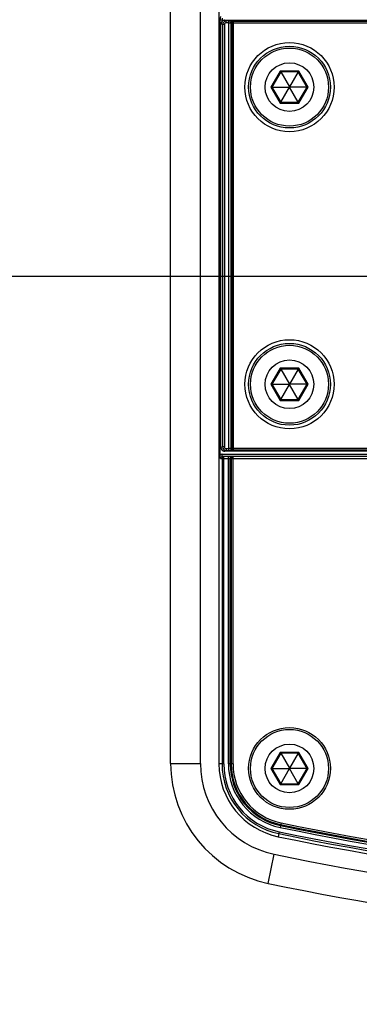
# Paper-space layout '13000546_1' of a CAD drawing. Units: millimetres. Extents: x 0 to 297, y 0 to 210.
# Drawn here: x 37 to 41, y 93 to 105 of the extents above; entities that cross this region are included whole.
import ezdxf

# ---------------------------------------------------------------- set-up
doc = ezdxf.new("R2010")
doc.units = ezdxf.units.MM
doc.header["$LTSCALE"] = 16.335
doc.layers.get('0').update_dxf_attribs({"linetype": 'CONTINUOUS'})
doc.styles.get("Standard").update_dxf_attribs({"font": 'txt', "width": 0.8})
doc.dimstyles.new('DIMSTYLE_2', dxfattribs={"dimtxt": 2, "dimasz": 3, "dimexe": 1, "dimexo": 0.5, "dimgap": 0.5, "dimtad": 1, "dimlfac": 11.111111, "dimdsep": 46, "dimtxsty": 'STANDARD', "dimblk": '_FILLED', "dimblk1": '_FILLED', "dimblk2": '_FILLED', "dimcen": 0.09, "dimadec": 0, "dimazin": 0, "dimtp": 0.5, "dimtm": 0.5, "dimtfac": 1, "dimtofl": 0, "dimtmove": 0, "dimatfit": 3, "dimldrblk": '_FILLED', "dimfxl": 1, "dimtolj": 1, "dimarcsym": 0})
doc.dimstyles.new('DIMSTYLE_6', dxfattribs={"dimtxt": 2, "dimasz": 3, "dimexe": 1, "dimexo": 0.5, "dimgap": 0.5, "dimtad": 1, "dimdec": 1, "dimlfac": 11.111111, "dimdsep": 46, "dimtxsty": 'STANDARD', "dimblk": '_FILLED', "dimblk1": '_FILLED', "dimblk2": '_FILLED', "dimcen": 0.09, "dimadec": 0, "dimazin": 0, "dimtp": 0.5, "dimtm": 0.5, "dimtfac": 1, "dimtdec": 1, "dimtofl": 0, "dimtmove": 0, "dimatfit": 3, "dimldrblk": '_FILLED', "dimfxl": 1, "dimtolj": 1, "dimarcsym": 0})

# ---------------------------------------------------------------- blocks, each defined once
blk = doc.blocks.new('_FILLED')
at = {"color": 0, "linetype": 'BYBLOCK'}
blk.add_solid([(0, 0), (-1, 0.25), (-1, -0.25)], dxfattribs=at)
blk = doc.blocks.new('*D1')
at = {"color": 2, "linetype": 'CONTINUOUS'}
for p, q in [((46.625, 101.176), (46.625, 63.723)), ((15.125, 73.643), (15.125, 63.723)), ((15.125, 64.723), (30.875, 64.723)), ((46.625, 64.723), (30.875, 64.723))]:
    blk.add_line(p, q, dxfattribs=at)
at = {"color": 2, "linetype": 'CONTINUOUS', "xscale": 3, "yscale": 3, "zscale": 3, "rotation": 180}
blk.add_blockref('_FILLED', (15.125, 64.723), dxfattribs=at)
at = {"color": 2, "linetype": 'CONTINUOUS', "xscale": 3, "yscale": 3, "zscale": 3}
blk.add_blockref('_FILLED', (46.625, 64.723), dxfattribs=at)
blk = doc.blocks.new('*D8')
at = {"color": 2, "linetype": 'CONTINUOUS'}
for p, q in [((8.491, 102.196), (8.491, 107.196)), ((8.491, 107.196), (8.491, 87.495)), ((44.255, 102.196), (7.491, 102.196)), ((8.491, 67.793), (8.491, 87.495)), ((15.525, 72.793), (7.491, 72.793)), ((8.491, 72.793), (8.491, 67.793))]:
    blk.add_line(p, q, dxfattribs=at)
at = {"color": 2, "linetype": 'CONTINUOUS', "xscale": 3, "yscale": 3, "zscale": 3}
for p, rotation in [((8.491, 102.196), 270), ((8.491, 72.793), 90)]:
    blk.add_blockref('_FILLED', p, dxfattribs=dict(at, rotation=rotation))

psp = doc.layouts.new('13000546_1')

# ---------------------------------------------------------------- linework, layer by layer
at = {"color": 9, "linetype": 'CONTINUOUS'}
for p, q in [((38.43524, 96.29989), (38.43524, 112.56393)), ((39.06093, 105.32664), (39.06093, 105.29964)), ((39.04479, 105.25556), (39.04488, 105.25556)), ((39.04488, 100.12705), (39.04488, 105.25556)), ((39.06456, 105.24771), (39.04488, 105.25556)), ((39.08141, 105.29964), (39.06093, 105.29964)), ((39.06456, 105.24771), (39.06456, 100.13491)), ((39.08698, 105.24771), (39.06456, 105.24771)), ((39.08698, 105.24771), (39.08698, 100.13491)), ((39.10949, 105.29264), (39.08981, 105.30049)), ((39.10949, 105.27015), (39.10949, 105.29264)), ((39.14137, 105.29264), (39.10949, 105.29264)), ((39.14137, 105.27015), (39.10949, 105.27015)), ((39.14137, 100.08998), (39.14137, 105.29264)), ((39.16379, 105.26872), (39.16379, 100.1139)), ((39.16379, 105.26872), (39.17594, 105.26387)), ((39.17594, 105.26387), (39.17594, 100.11875)), ((40.83219, 105.26387), (39.17594, 105.26387)), ((39.1862, 105.2912), (39.19836, 105.28635)), ((39.19836, 100.09626), (39.19836, 105.28635)), ((40.83219, 105.28635), (39.19836, 105.28635)), ((39.76292, 104.68584), (39.65061, 104.49131)), ((39.98755, 104.68584), (39.76292, 104.68584)), ((40.09987, 104.49131), (39.98755, 104.68584)), ((39.65061, 104.49131), (39.76292, 104.29677)), ((39.98755, 104.29677), (40.09987, 104.49131)), ((39.76292, 104.29677), (39.98755, 104.29677)), ((39.76292, 101.08584), (39.65061, 100.89131)), ((39.98755, 101.08584), (39.76292, 101.08584)), ((40.09987, 100.89131), (39.98755, 101.08584)), ((39.65061, 100.89131), (39.76292, 100.69677)), ((39.98755, 100.69677), (40.09987, 100.89131)), ((39.76292, 100.69677), (39.98755, 100.69677)), ((39.04479, 100.12705), (39.04488, 100.12705)), ((39.06456, 100.13491), (39.04488, 100.12705)), ((39.08698, 100.13491), (39.06456, 100.13491)), ((39.10949, 100.08998), (39.08981, 100.08212)), ((39.10949, 100.11246), (39.10949, 100.08998)), ((39.10949, 100.11246), (39.14137, 100.11246)), ((39.10949, 100.08998), (39.14137, 100.08998)), ((39.17594, 100.11875), (39.16379, 100.1139)), ((39.17594, 100.11875), (40.85046, 100.11875)), ((39.19836, 100.09626), (39.1862, 100.09141)), ((39.19836, 100.09626), (40.85046, 100.09626)), ((39.03814, 99.99414), (41.12065, 99.99414)), ((39.05781, 99.99414), (39.05781, 96.29339)), ((39.06093, 100.01664), (39.06093, 100.04364)), ((39.06093, 100.04364), (41.09698, 100.04364)), ((39.08023, 96.29339), (39.08023, 100.01664)), ((39.13462, 96.29339), (39.13462, 100.01664)), ((39.15703, 96.29339), (39.15703, 99.99414)), ((39.16919, 99.99414), (39.16919, 96.29339)), ((39.1916, 96.29339), (39.1916, 100.01664)), ((39.76292, 96.43287), (39.65061, 96.23833)), ((39.98755, 96.43287), (39.76292, 96.43287)), ((40.09987, 96.23833), (39.98755, 96.43287)), ((38.43524, 96.29989), (38.79524, 96.29989)), ((39.08023, 96.29339), (39.02024, 96.29339)), ((39.1916, 96.29339), (39.13462, 96.29339)), ((39.65061, 96.23833), (39.76292, 96.0438)), ((39.98755, 96.0438), (40.09987, 96.23833)), ((39.76292, 96.0438), (39.98755, 96.0438)), ((39.77253, 95.57989), (39.76098, 95.52409)), ((39.74995, 95.47082), (39.73779, 95.41208)), ((39.61714, 94.84615), (39.69061, 95.19857))]:
    psp.add_line(p, q, dxfattribs=at)
at = {"color": 7, "linetype": 'CONTINUOUS'}
for p, q in [((38.79524, 96.29989), (38.79524, 112.56393)), ((39.02024, 112.56327), (39.02024, 96.29339)), ((39.03599, 100.03695), (39.03599, 105.30633)), ((39.04479, 100.12705), (39.04479, 105.25556)), ((39.08981, 105.30049), (41.08818, 105.30049)), ((39.76885, 104.67558), (39.66246, 104.49131)), ((39.76292, 104.68584), (39.76885, 104.67558)), ((39.76885, 104.67558), (39.87394, 104.49356)), ((39.98163, 104.67558), (39.76885, 104.67558)), ((39.98163, 104.67558), (39.87654, 104.49356)), ((39.98755, 104.68584), (39.98163, 104.67558)), ((40.08802, 104.49131), (39.98163, 104.67558)), ((39.65061, 104.49131), (39.66246, 104.49131)), ((39.66246, 104.49131), (39.76885, 104.30703)), ((39.66246, 104.49131), (39.87264, 104.49131)), ((39.76885, 104.30703), (39.87394, 104.48906)), ((39.87394, 104.49356), (39.87264, 104.49131)), ((39.87264, 104.49131), (39.87394, 104.48906)), ((39.87654, 104.49356), (39.87394, 104.49356)), ((39.87394, 104.48906), (39.87654, 104.48906)), ((39.87784, 104.49131), (39.87654, 104.49356)), ((39.87654, 104.48906), (39.87784, 104.49131)), ((39.98163, 104.30703), (39.87654, 104.48906)), ((40.08802, 104.49131), (39.87784, 104.49131)), ((39.98163, 104.30703), (40.08802, 104.49131)), ((40.09987, 104.49131), (40.08802, 104.49131)), ((39.76292, 104.29677), (39.76885, 104.30703)), ((39.76885, 104.30703), (39.98163, 104.30703)), ((39.98755, 104.29677), (39.98163, 104.30703)), ((39.76885, 101.07558), (39.66246, 100.89131)), ((39.76292, 101.08584), (39.76885, 101.07558)), ((39.76885, 101.07558), (39.87394, 100.89356)), ((39.98163, 101.07558), (39.76885, 101.07558)), ((39.98163, 101.07558), (39.87654, 100.89356)), ((39.98755, 101.08584), (39.98163, 101.07558)), ((40.08802, 100.89131), (39.98163, 101.07558)), ((39.65061, 100.89131), (39.66246, 100.89131)), ((39.66246, 100.89131), (39.76885, 100.70703)), ((39.66246, 100.89131), (39.87264, 100.89131)), ((39.76885, 100.70703), (39.87394, 100.88906)), ((39.87394, 100.89356), (39.87264, 100.89131)), ((39.87264, 100.89131), (39.87394, 100.88906)), ((39.87654, 100.89356), (39.87394, 100.89356)), ((39.87394, 100.88906), (39.87654, 100.88906)), ((39.87784, 100.89131), (39.87654, 100.89356)), ((39.87654, 100.88906), (39.87784, 100.89131)), ((39.98163, 100.70703), (39.87654, 100.88906)), ((40.08802, 100.89131), (39.87784, 100.89131)), ((39.98163, 100.70703), (40.08802, 100.89131)), ((40.09987, 100.89131), (40.08802, 100.89131)), ((39.76292, 100.69677), (39.76885, 100.70703)), ((39.76885, 100.70703), (39.98163, 100.70703)), ((39.98755, 100.69677), (39.98163, 100.70703)), ((41.09024, 100.08212), (39.08981, 100.08212)), ((41.09698, 100.01664), (39.06093, 100.01664)), ((39.76885, 96.42261), (39.66246, 96.23833)), ((39.76292, 96.43287), (39.76885, 96.42261)), ((39.76885, 96.42261), (39.87394, 96.24058)), ((39.98163, 96.42261), (39.76885, 96.42261)), ((39.98163, 96.42261), (39.87654, 96.24058)), ((39.98755, 96.43287), (39.98163, 96.42261)), ((40.08802, 96.23833), (39.98163, 96.42261)), ((39.65061, 96.23833), (39.66246, 96.23833)), ((39.66246, 96.23833), (39.76885, 96.05406)), ((39.66246, 96.23833), (39.87264, 96.23833)), ((39.76885, 96.05406), (39.87394, 96.23608)), ((39.87394, 96.24058), (39.87264, 96.23833)), ((39.87264, 96.23833), (39.87394, 96.23608)), ((39.87654, 96.24058), (39.87394, 96.24058)), ((39.87394, 96.23608), (39.87654, 96.23608)), ((39.87784, 96.23833), (39.87654, 96.24058)), ((39.87654, 96.23608), (39.87784, 96.23833)), ((39.98163, 96.05406), (39.87654, 96.23608)), ((40.08802, 96.23833), (39.87784, 96.23833)), ((39.98163, 96.05406), (40.08802, 96.23833)), ((40.09987, 96.23833), (40.08802, 96.23833)), ((39.76292, 96.0438), (39.76885, 96.05406)), ((39.76885, 96.05406), (39.98163, 96.05406)), ((39.98755, 96.0438), (39.98163, 96.05406))]:
    psp.add_line(p, q, dxfattribs=at)
for points in [[(39.08981, 105.30051), (39.08904, 105.3005), (39.08271, 105.29994), (39.07643, 105.29848), (39.07034, 105.29609), (39.06463, 105.29282), (39.05943, 105.28874), (39.05487, 105.28391), (39.05109, 105.27849), (39.04816, 105.27263), (39.04613, 105.26644), (39.04502, 105.26011), (39.04479, 105.25556)], [(39.04479, 100.12705), (39.0453, 100.1203), (39.04672, 100.11403)], [(39.04672, 100.11403), (39.04906, 100.10794), (39.05228, 100.10222), (39.05633, 100.097), (39.06113, 100.0924), (39.06652, 100.08858), (39.07238, 100.08561), (39.07857, 100.08353), (39.08491, 100.08237), (39.08981, 100.08211)]]:
    psp.add_lwpolyline(points, dxfattribs=at)
at = {"color": 9, "linetype": 'CONTINUOUS'}
for centre, radius in [((39.87524, 104.49131), 0.54), ((39.87524, 100.89131), 0.54), ((39.87524, 96.23833), 0.495)]:
    psp.add_circle(centre, radius, dxfattribs=at)
at = {"color": 7, "linetype": 'CONTINUOUS'}
for centre, radius in [((39.87524, 104.49131), 0.495), ((39.87524, 104.49131), 0.4725), ((39.87524, 104.49131), 0.29484), ((39.87524, 100.89131), 0.495), ((39.87524, 100.89131), 0.4725), ((39.87524, 100.89131), 0.29484), ((39.87524, 96.23833), 0.4725), ((39.87524, 96.23833), 0.29484)]:
    psp.add_circle(centre, radius, dxfattribs=at)
for centre, radius, start, end in [((39.45916, 105.30633), 0.42318, 174.786641, 179.999905), ((39.45507, 100.03699), 0.41909, 180.00521, 180.699477), ((39.92024, 96.29989), 1.125, 180, 258.22262), ((39.92024, 96.29339), 0.9, 180, 258.303874), ((46.62524, 128.68164), 33.975, 258.303874, 281.696126), ((46.62524, 128.45833), 33.975, 258.22262, 281.77738)]:
    psp.add_arc(centre, radius, start, end, dxfattribs=at)
at = {"color": 9, "linetype": 'CONTINUOUS'}
for centre, radius, start, end in [((39.08994, 105.25549), 0.04506, 171.309199, 179.907102), ((39.08988, 105.25549), 0.045, 90.086807, 171.302773), ((39.10956, 105.24764), 0.045, 90.086924, 179.91295), ((39.08988, 100.12712), 0.045, 180.087193, 269.912933), ((39.10956, 100.13498), 0.045, 180.087053, 269.913074), ((39.06103, 99.99352), 0.05013, 100.815529, 119.96774), ((39.06098, 99.99347), 0.05017, 95.525882, 100.755481), ((39.06095, 99.99387), 0.04977, 90.017053, 95.53119), ((39.92024, 96.29989), 1.485, 180, 258.22262), ((39.92024, 96.29339), 0.86243, 180, 258.303874), ((39.92024, 96.29339), 0.84001, 180, 258.303874), ((39.92024, 96.29339), 0.78562, 180, 258.303874), ((39.92024, 96.29339), 0.7632, 180, 258.303874), ((39.92024, 96.29339), 0.75105, 180, 258.303874), ((39.92024, 96.29339), 0.72863, 180, 258.303874), ((46.62524, 128.68164), 33.8382, 258.303874, 281.696126), ((46.62524, 128.68164), 33.82605, 258.303874, 281.696126), ((46.62524, 128.68164), 33.80363, 258.303874, 281.696126), ((46.62524, 128.68164), 33.93743, 258.303874, 281.696126), ((46.62524, 128.68164), 33.91501, 258.303874, 281.696126), ((46.62524, 128.68164), 33.86062, 258.303874, 281.696126), ((46.62524, 128.45833), 34.335, 258.22262, 281.77738)]:
    psp.add_arc(centre, radius, start, end, dxfattribs=at)
for points in [[(39.06093, 105.29964), (39.05232, 105.29964), (39.04344, 105.30202), (39.03599, 105.30633)], [(39.03814, 99.99414), (39.03814, 100.00203), (39.0436, 100.01074), (39.05068, 100.01423)], [(39.15703, 99.99414), (39.15703, 99.99802), (39.15811, 100.00202), (39.16004, 100.00539)], [(39.16004, 100.00539), (39.16375, 100.01188), (39.17197, 100.01664), (39.17945, 100.01664)]]:
    psp.add_open_spline(points, degree=3, dxfattribs=at)
for points, knots in [([(39.10949, 105.27015), (39.10376, 105.27015), (39.0918, 105.26539), (39.08698, 105.25344), (39.08698, 105.24771)], [0, 0, 0, 0, 0.50020318, 1, 1, 1, 1]), ([(39.14137, 105.29264), (39.15151, 105.29264), (39.16614, 105.29132), (39.18173, 105.29299), (39.1862, 105.2912)], [0, 0, 0, 0, 0.678024, 1, 1, 1, 1]), ([(39.14137, 105.27015), (39.14645, 105.27015), (39.15346, 105.26912), (39.1619, 105.27022), (39.16379, 105.26872)], [0, 0, 0, 0, 0.67766288, 1, 1, 1, 1]), ([(39.16379, 105.26872), (39.1638, 105.27445), (39.16858, 105.28636), (39.18048, 105.29118), (39.1862, 105.2912)], [0, 0, 0, 0, 0.50054902, 1, 1, 1, 1]), ([(39.19836, 105.28635), (39.19264, 105.28633), (39.18074, 105.2815), (39.17596, 105.2696), (39.17594, 105.26387)], [0, 0, 0, 0, 0.49943569, 1, 1, 1, 1]), ([(39.08698, 100.13491), (39.08698, 100.12917), (39.0918, 100.11722), (39.10376, 100.11246), (39.10949, 100.11246)], [0, 0, 0, 0, 0.50005387, 1, 1, 1, 1]), ([(39.16379, 100.1139), (39.16189, 100.11238), (39.15345, 100.11349), (39.14644, 100.11246), (39.14137, 100.11246)], [0, 0, 0, 0, 0.32458981, 1, 1, 1, 1]), ([(39.1862, 100.09141), (39.18172, 100.08962), (39.16613, 100.09129), (39.1515, 100.08998), (39.14137, 100.08998)], [0, 0, 0, 0, 0.32251218, 1, 1, 1, 1]), ([(39.16379, 100.1139), (39.1638, 100.10817), (39.16859, 100.09626), (39.18048, 100.09143), (39.1862, 100.09141)], [0, 0, 0, 0, 0.5005702, 1, 1, 1, 1]), ([(39.17594, 100.11875), (39.17596, 100.11302), (39.18074, 100.10111), (39.19264, 100.09628), (39.19836, 100.09626)], [0, 0, 0, 0, 0.50056439, 1, 1, 1, 1]), ([(39.08023, 100.01664), (39.0745, 100.01664), (39.06257, 100.01182), (39.05781, 99.99988), (39.05781, 99.99414)], [0, 0, 0, 0, 0.49932584, 1, 1, 1, 1]), ([(39.1916, 100.01664), (39.18588, 100.01664), (39.17395, 100.01182), (39.16919, 99.99988), (39.16919, 99.99414)], [0, 0, 0, 0, 0.49932584, 1, 1, 1, 1])]:
    psp.add_open_spline(points, degree=3, knots=knots, dxfattribs=at)
at = {"color": 7, "linetype": 'CONTINUOUS'}
psp.add_open_spline([(39.03814, 99.99414), (39.03789, 99.99679), (39.03673, 100.00934), (39.03614, 100.02194), (39.03602, 100.03187)], degree=3, knots=[0, 0, 0, 0, 0.21118871, 1, 1, 1, 1], dxfattribs=at)
psp.add_open_spline([(39.05068, 100.01423), (39.05383, 100.01578), (39.05742, 100.01664), (39.06093, 100.01664)], degree=3, dxfattribs=at)

# ---------------------------------------------------------------- dimensions: what is measured, and where the dimension line sits
at = {"color": 2, "linetype": 'CONTINUOUS'}
dim = psp.add_linear_dim(base=(8.49148, 102.19631), p1=(16.02524, 72.79333), p2=(44.75537, 102.19631), angle=90, dimstyle='DIMSTYLE_6', dxfattribs=at)
dim.commit()
dim.dimension.update_dxf_attribs({"geometry": '*D8', "text_midpoint": (8.49148, 76.99482), "dimtype": 160})
dim = psp.add_linear_dim(base=(46.62524, 64.72252), p1=(15.12524, 74.14333), p2=(46.62524, 101.67644), dimstyle='DIMSTYLE_2', dxfattribs=at)
dim.commit()
dim.dimension.update_dxf_attribs({"geometry": '*D1', "text_midpoint": (20.29831, 64.72252), "dimtype": 160})

doc.saveas('drawing.dxf')
